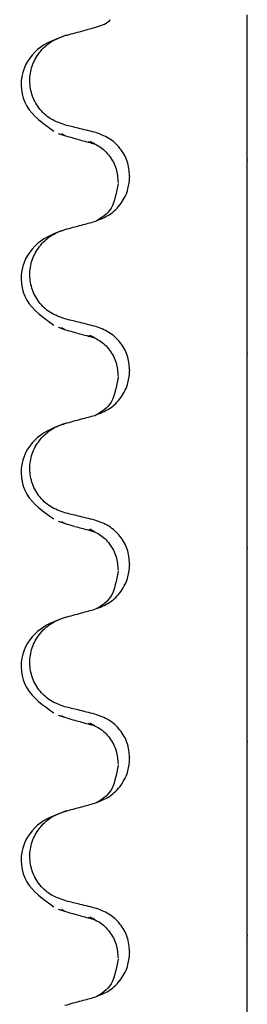
# Model space of a CAD drawing. Units: millimetres. Extents: x 342 to 3572, y 702 to 2405.
# Drawn here: x 606 to 614, y 1777 to 1809 of the extents above; entities that cross this region are included whole.
import ezdxf

# ---------------------------------------------------------------- set-up
doc = ezdxf.new("R2010")
doc.units = ezdxf.units.MM
doc.header["$LTSCALE"] = 10
doc.linetypes.add('SLD-Durchgehend', pattern=[0])

msp = doc.modelspace()

# ---------------------------------------------------------------- linework, layer by layer
at = {"color": 7, "linetype": 'SLD-Durchgehend', "lineweight": 25}
for p, q in [((607.573, 1805.108), (607.461, 1805.171)), ((608.545, 1804.843), (608.394, 1804.925)), ((613.531, 1804.334), (613.531, 1804.304)), ((609.687, 1803.796), (609.687, 1803.766)), ((607.573, 1798.758), (607.461, 1798.821)), ((608.545, 1798.493), (608.394, 1798.575)), ((613.531, 1797.984), (613.531, 1797.954)), ((609.687, 1797.446), (609.687, 1797.416)), ((607.573, 1792.408), (607.461, 1792.471)), ((608.545, 1792.143), (608.394, 1792.225)), ((613.531, 1791.634), (613.531, 1791.604)), ((609.687, 1791.096), (609.687, 1791.066)), ((607.573, 1786.058), (607.461, 1786.121)), ((608.545, 1785.793), (608.394, 1785.875)), ((613.531, 1785.284), (613.531, 1785.254)), ((609.687, 1784.746), (609.687, 1784.716)), ((607.573, 1779.708), (607.461, 1779.771)), ((608.545, 1779.443), (608.394, 1779.525)), ((613.531, 1778.934), (613.531, 1778.904)), ((609.687, 1778.396), (609.687, 1778.366))]:
    msp.add_line(p, q, dxfattribs=at)
for points, knots in [([(613.531, 1806.15), (613.531, 1806.229), (613.531, 1806.369), (613.531, 1806.773), (613.531, 1807.214), (613.531, 1807.673), (613.531, 1808.102), (613.531, 1808.465), (613.531, 1808.801), (613.531, 1808.996), (613.531, 1809.056), (613.531, 1809.075)], [0, 0, 0, 0, 0.170967, 0.300759, 0.406444, 0.512737, 0.604998, 0.694238, 0.792378, 0.938004, 1, 1, 1, 1]), ([(608.545, 1808.655), (608.721, 1808.707), (608.912, 1808.764), (609.048, 1808.9), (609.059, 1808.911)], [0, 0, 0, 0, 0.919164, 1, 1, 1, 1]), ([(607.573, 1808.389), (607.663, 1808.414), (607.843, 1808.463), (608.167, 1808.552), (608.401, 1808.616), (608.545, 1808.655)], [0, 0, 0, 0, 0.277993, 0.555986, 1, 1, 1, 1]), ([(607.617, 1808.402), (607.323, 1808.296), (606.71, 1808.077), (606.057, 1807.222), (606.17, 1805.991), (606.864, 1805.506), (607.212, 1805.264)], [0, 0, 0, 0, 0.228436, 0.475506, 0.737373, 1, 1, 1, 1]), ([(607.573, 1805.464), (607.41, 1805.522), (607.082, 1805.638), (606.702, 1806.004), (606.464, 1806.46), (606.396, 1806.966), (606.498, 1807.463), (606.76, 1807.901), (607.133, 1808.23), (607.434, 1808.339), (607.573, 1808.389)], [0, 0, 0, 0, 0.12946, 0.259026, 0.386034, 0.510704, 0.634919, 0.760579, 0.889083, 1, 1, 1, 1]), ([(613.531, 1805.847), (613.531, 1805.89), (613.531, 1805.961), (613.531, 1806.062), (613.531, 1806.12), (613.531, 1806.15)], [0, 0, 0, 0, 0.422303, 0.711151, 1, 1, 1, 1]), ([(613.531, 1804.334), (613.531, 1804.468), (613.531, 1804.737), (613.531, 1805.146), (613.531, 1805.587), (613.531, 1805.75), (613.531, 1805.847)], [0, 0, 0, 0, 0.170713, 0.340171, 0.604694, 1, 1, 1, 1]), ([(607.351, 1805.19), (607.442, 1805.159), (607.605, 1805.103), (607.806, 1805.047), (607.894, 1805.022)], [0, 0, 0, 0, 0.561708, 1, 1, 1, 1]), ([(608.545, 1805.223), (608.454, 1805.246), (608.273, 1805.291), (607.949, 1805.371), (607.716, 1805.429), (607.573, 1805.464)], [0, 0, 0, 0, 0.279735, 0.559471, 1, 1, 1, 1]), ([(609.687, 1803.796), (609.671, 1803.958), (609.639, 1804.283), (609.389, 1804.714), (609.021, 1805.057), (608.705, 1805.167), (608.545, 1805.223)], [0, 0, 0, 0, 0.246905, 0.493769, 0.742403, 1, 1, 1, 1]), ([(607.893, 1805.021), (607.967, 1805.001), (608.184, 1804.941), (608.401, 1804.882), (608.545, 1804.843)], [0, 0, 0, 0, 0.337557, 1, 1, 1, 1]), ([(608.318, 1804.923), (608.448, 1804.878), (608.708, 1804.788), (609.047, 1804.461), (609.271, 1804.037), (609.296, 1803.732), (609.308, 1803.582)], [0, 0, 0, 0, 0.25346, 0.508423, 0.759077, 1, 1, 1, 1]), ([(613.531, 1802.929), (613.531, 1802.985), (613.531, 1803.085), (613.531, 1803.413), (613.531, 1803.766), (613.531, 1804.072), (613.531, 1804.246), (613.531, 1804.304)], [0, 0, 0, 0, 0.329557, 0.58143, 0.770386, 0.9248, 1, 1, 1, 1]), ([(608.545, 1802.305), (608.712, 1802.369), (609.045, 1802.496), (609.426, 1802.882), (609.651, 1803.324), (609.676, 1803.632), (609.687, 1803.766)], [0, 0, 0, 0, 0.267621, 0.535376, 0.798872, 1, 1, 1, 1]), ([(609.308, 1803.552), (609.252, 1803.249), (609.139, 1802.627), (608.771, 1802.421), (608.582, 1802.316)], [0, 0, 0, 0, 0.486719, 1, 1, 1, 1]), ([(613.531, 1802.725), (613.531, 1802.755), (613.531, 1802.805), (613.531, 1802.873), (613.531, 1802.91), (613.531, 1802.929)], [0, 0, 0, 0, 0.428382, 0.714189, 1, 1, 1, 1]), ([(613.531, 1799.8), (613.531, 1799.879), (613.531, 1800.019), (613.531, 1800.423), (613.531, 1800.864), (613.531, 1801.323), (613.531, 1801.752), (613.531, 1802.115), (613.531, 1802.451), (613.531, 1802.646), (613.531, 1802.706), (613.531, 1802.725)], [0, 0, 0, 0, 0.170967, 0.300759, 0.406444, 0.512737, 0.604998, 0.694238, 0.792378, 0.938004, 1, 1, 1, 1]), ([(607.573, 1802.039), (607.663, 1802.064), (607.843, 1802.113), (608.167, 1802.202), (608.401, 1802.266), (608.545, 1802.305)], [0, 0, 0, 0, 0.277993, 0.555986, 1, 1, 1, 1]), ([(607.617, 1802.052), (607.323, 1801.946), (606.71, 1801.727), (606.057, 1800.872), (606.17, 1799.641), (606.864, 1799.156), (607.212, 1798.914)], [0, 0, 0, 0, 0.228436, 0.475506, 0.737373, 1, 1, 1, 1]), ([(607.573, 1799.114), (607.41, 1799.172), (607.082, 1799.288), (606.702, 1799.654), (606.464, 1800.11), (606.396, 1800.616), (606.498, 1801.113), (606.76, 1801.551), (607.133, 1801.88), (607.434, 1801.989), (607.573, 1802.039)], [0, 0, 0, 0, 0.12946, 0.259026, 0.386034, 0.510704, 0.634919, 0.760579, 0.889083, 1, 1, 1, 1]), ([(613.531, 1799.497), (613.531, 1799.54), (613.531, 1799.611), (613.531, 1799.712), (613.531, 1799.77), (613.531, 1799.8)], [0, 0, 0, 0, 0.422303, 0.711151, 1, 1, 1, 1]), ([(613.531, 1797.984), (613.531, 1798.118), (613.531, 1798.387), (613.531, 1798.796), (613.531, 1799.237), (613.531, 1799.4), (613.531, 1799.497)], [0, 0, 0, 0, 0.170713, 0.340171, 0.604694, 1, 1, 1, 1]), ([(608.545, 1798.873), (608.454, 1798.896), (608.273, 1798.941), (607.949, 1799.021), (607.716, 1799.079), (607.573, 1799.114)], [0, 0, 0, 0, 0.279735, 0.559471, 1, 1, 1, 1]), ([(607.351, 1798.84), (607.442, 1798.809), (607.605, 1798.753), (607.806, 1798.697), (607.894, 1798.672)], [0, 0, 0, 0, 0.561708, 1, 1, 1, 1]), ([(609.687, 1797.446), (609.671, 1797.608), (609.639, 1797.933), (609.389, 1798.364), (609.021, 1798.707), (608.705, 1798.817), (608.545, 1798.873)], [0, 0, 0, 0, 0.246905, 0.493769, 0.742403, 1, 1, 1, 1]), ([(607.893, 1798.671), (607.967, 1798.651), (608.184, 1798.591), (608.401, 1798.532), (608.545, 1798.493)], [0, 0, 0, 0, 0.337557, 1, 1, 1, 1]), ([(608.318, 1798.573), (608.448, 1798.528), (608.708, 1798.438), (609.047, 1798.111), (609.271, 1797.687), (609.296, 1797.382), (609.308, 1797.232)], [0, 0, 0, 0, 0.25346, 0.508423, 0.759077, 1, 1, 1, 1]), ([(613.531, 1796.579), (613.531, 1796.635), (613.531, 1796.735), (613.531, 1797.063), (613.531, 1797.416), (613.531, 1797.722), (613.531, 1797.896), (613.531, 1797.954)], [0, 0, 0, 0, 0.329557, 0.58143, 0.770386, 0.9248, 1, 1, 1, 1]), ([(608.545, 1795.955), (608.712, 1796.019), (609.045, 1796.146), (609.426, 1796.532), (609.651, 1796.974), (609.676, 1797.282), (609.687, 1797.416)], [0, 0, 0, 0, 0.267621, 0.535376, 0.798872, 1, 1, 1, 1]), ([(609.308, 1797.202), (609.252, 1796.899), (609.139, 1796.277), (608.771, 1796.071), (608.582, 1795.966)], [0, 0, 0, 0, 0.486719, 1, 1, 1, 1]), ([(613.531, 1796.375), (613.531, 1796.405), (613.531, 1796.455), (613.531, 1796.523), (613.531, 1796.56), (613.531, 1796.579)], [0, 0, 0, 0, 0.4283815, 0.7141887, 1, 1, 1, 1]), ([(613.531, 1793.45), (613.531, 1793.529), (613.531, 1793.669), (613.531, 1794.073), (613.531, 1794.514), (613.531, 1794.973), (613.531, 1795.402), (613.531, 1795.765), (613.531, 1796.101), (613.531, 1796.296), (613.531, 1796.356), (613.531, 1796.375)], [0, 0, 0, 0, 0.170967, 0.300759, 0.406444, 0.512737, 0.604998, 0.694238, 0.792378, 0.938004, 1, 1, 1, 1]), ([(607.573, 1795.689), (607.663, 1795.714), (607.843, 1795.763), (608.167, 1795.852), (608.401, 1795.916), (608.545, 1795.955)], [0, 0, 0, 0, 0.277993, 0.555986, 1, 1, 1, 1]), ([(607.617, 1795.702), (607.323, 1795.596), (606.71, 1795.377), (606.057, 1794.522), (606.17, 1793.291), (606.864, 1792.806), (607.212, 1792.564)], [0, 0, 0, 0, 0.2284358, 0.475506, 0.7373728, 1, 1, 1, 1]), ([(607.573, 1792.764), (607.41, 1792.822), (607.082, 1792.938), (606.702, 1793.304), (606.464, 1793.76), (606.396, 1794.266), (606.498, 1794.763), (606.76, 1795.201), (607.133, 1795.53), (607.434, 1795.639), (607.573, 1795.689)], [0, 0, 0, 0, 0.12946, 0.259026, 0.386034, 0.510704, 0.634919, 0.760579, 0.889083, 1, 1, 1, 1]), ([(613.531, 1793.147), (613.531, 1793.19), (613.531, 1793.261), (613.531, 1793.362), (613.531, 1793.42), (613.531, 1793.45)], [0, 0, 0, 0, 0.422303, 0.711151, 1, 1, 1, 1]), ([(613.531, 1791.634), (613.531, 1791.768), (613.531, 1792.037), (613.531, 1792.446), (613.531, 1792.887), (613.531, 1793.05), (613.531, 1793.147)], [0, 0, 0, 0, 0.170713, 0.340171, 0.604694, 1, 1, 1, 1]), ([(608.545, 1792.523), (608.454, 1792.546), (608.273, 1792.591), (607.949, 1792.671), (607.716, 1792.729), (607.573, 1792.764)], [0, 0, 0, 0, 0.279735, 0.559471, 1, 1, 1, 1]), ([(607.351, 1792.49), (607.442, 1792.459), (607.605, 1792.403), (607.806, 1792.347), (607.894, 1792.322)], [0, 0, 0, 0, 0.561708, 1, 1, 1, 1]), ([(607.893, 1792.321), (607.967, 1792.301), (608.184, 1792.241), (608.401, 1792.182), (608.545, 1792.143)], [0, 0, 0, 0, 0.337557, 1, 1, 1, 1]), ([(609.687, 1791.096), (609.671, 1791.258), (609.639, 1791.583), (609.389, 1792.014), (609.021, 1792.357), (608.705, 1792.467), (608.545, 1792.523)], [0, 0, 0, 0, 0.246905, 0.493769, 0.742403, 1, 1, 1, 1]), ([(608.318, 1792.223), (608.448, 1792.178), (608.708, 1792.088), (609.047, 1791.761), (609.271, 1791.337), (609.296, 1791.032), (609.308, 1790.882)], [0, 0, 0, 0, 0.2534597, 0.5084231, 0.7590772, 1, 1, 1, 1]), ([(613.531, 1790.229), (613.531, 1790.285), (613.531, 1790.385), (613.531, 1790.713), (613.531, 1791.066), (613.531, 1791.372), (613.531, 1791.546), (613.531, 1791.604)], [0, 0, 0, 0, 0.329557, 0.58143, 0.770386, 0.9248, 1, 1, 1, 1]), ([(608.545, 1789.605), (608.712, 1789.669), (609.045, 1789.796), (609.426, 1790.182), (609.651, 1790.624), (609.676, 1790.932), (609.687, 1791.066)], [0, 0, 0, 0, 0.267621, 0.535376, 0.798872, 1, 1, 1, 1]), ([(609.308, 1790.852), (609.252, 1790.549), (609.139, 1789.927), (608.771, 1789.721), (608.582, 1789.616)], [0, 0, 0, 0, 0.486719, 1, 1, 1, 1]), ([(613.531, 1790.025), (613.531, 1790.055), (613.531, 1790.105), (613.531, 1790.173), (613.531, 1790.21), (613.531, 1790.229)], [0, 0, 0, 0, 0.4283815, 0.7141887, 1, 1, 1, 1]), ([(613.531, 1787.1), (613.531, 1787.179), (613.531, 1787.319), (613.531, 1787.723), (613.531, 1788.164), (613.531, 1788.623), (613.531, 1789.052), (613.531, 1789.415), (613.531, 1789.751), (613.531, 1789.946), (613.531, 1790.006), (613.531, 1790.025)], [0, 0, 0, 0, 0.170967, 0.300759, 0.406444, 0.512737, 0.604998, 0.694238, 0.792378, 0.938004, 1, 1, 1, 1]), ([(607.573, 1789.339), (607.663, 1789.364), (607.843, 1789.413), (608.167, 1789.502), (608.401, 1789.566), (608.545, 1789.605)], [0, 0, 0, 0, 0.277993, 0.555986, 1, 1, 1, 1]), ([(607.617, 1789.352), (607.323, 1789.246), (606.71, 1789.027), (606.057, 1788.172), (606.17, 1786.941), (606.864, 1786.456), (607.212, 1786.214)], [0, 0, 0, 0, 0.228436, 0.475506, 0.737373, 1, 1, 1, 1]), ([(607.573, 1786.414), (607.41, 1786.472), (607.082, 1786.588), (606.702, 1786.954), (606.464, 1787.41), (606.396, 1787.916), (606.498, 1788.413), (606.76, 1788.851), (607.133, 1789.18), (607.434, 1789.289), (607.573, 1789.339)], [0, 0, 0, 0, 0.12946, 0.259026, 0.386034, 0.510704, 0.634919, 0.760579, 0.889083, 1, 1, 1, 1]), ([(613.531, 1786.797), (613.531, 1786.84), (613.531, 1786.911), (613.531, 1787.012), (613.531, 1787.07), (613.531, 1787.1)], [0, 0, 0, 0, 0.422303, 0.711151, 1, 1, 1, 1]), ([(613.531, 1785.284), (613.531, 1785.418), (613.531, 1785.687), (613.531, 1786.096), (613.531, 1786.537), (613.531, 1786.7), (613.531, 1786.797)], [0, 0, 0, 0, 0.170713, 0.340171, 0.604694, 1, 1, 1, 1]), ([(608.545, 1786.173), (608.454, 1786.196), (608.273, 1786.241), (607.949, 1786.321), (607.716, 1786.379), (607.573, 1786.414)], [0, 0, 0, 0, 0.279735, 0.559471, 1, 1, 1, 1]), ([(609.687, 1784.746), (609.671, 1784.908), (609.639, 1785.233), (609.389, 1785.664), (609.021, 1786.007), (608.705, 1786.117), (608.545, 1786.173)], [0, 0, 0, 0, 0.246905, 0.493769, 0.742403, 1, 1, 1, 1]), ([(607.351, 1786.14), (607.442, 1786.109), (607.605, 1786.053), (607.806, 1785.997), (607.894, 1785.972)], [0, 0, 0, 0, 0.561708, 1, 1, 1, 1]), ([(607.893, 1785.971), (607.967, 1785.951), (608.184, 1785.891), (608.401, 1785.832), (608.545, 1785.793)], [0, 0, 0, 0, 0.337557, 1, 1, 1, 1]), ([(608.318, 1785.873), (608.448, 1785.828), (608.708, 1785.738), (609.047, 1785.411), (609.271, 1784.987), (609.296, 1784.682), (609.308, 1784.532)], [0, 0, 0, 0, 0.2534597, 0.5084231, 0.7590772, 1, 1, 1, 1]), ([(613.531, 1783.879), (613.531, 1783.935), (613.531, 1784.035), (613.531, 1784.363), (613.531, 1784.716), (613.531, 1785.022), (613.531, 1785.196), (613.531, 1785.254)], [0, 0, 0, 0, 0.3295575, 0.5814297, 0.7703857, 0.9248003, 1, 1, 1, 1]), ([(608.545, 1783.255), (608.712, 1783.319), (609.045, 1783.446), (609.426, 1783.832), (609.651, 1784.274), (609.676, 1784.582), (609.687, 1784.716)], [0, 0, 0, 0, 0.267621, 0.535376, 0.798872, 1, 1, 1, 1]), ([(609.308, 1784.502), (609.252, 1784.199), (609.139, 1783.577), (608.771, 1783.371), (608.582, 1783.266)], [0, 0, 0, 0, 0.486719, 1, 1, 1, 1]), ([(613.531, 1783.675), (613.531, 1783.705), (613.531, 1783.755), (613.531, 1783.823), (613.531, 1783.86), (613.531, 1783.879)], [0, 0, 0, 0, 0.428382, 0.714189, 1, 1, 1, 1]), ([(613.531, 1780.75), (613.531, 1780.829), (613.531, 1780.969), (613.531, 1781.373), (613.531, 1781.814), (613.531, 1782.273), (613.531, 1782.702), (613.531, 1783.065), (613.531, 1783.401), (613.531, 1783.596), (613.531, 1783.656), (613.531, 1783.675)], [0, 0, 0, 0, 0.170967, 0.300759, 0.406444, 0.512737, 0.604998, 0.694238, 0.792378, 0.938004, 1, 1, 1, 1]), ([(607.617, 1783.002), (607.323, 1782.896), (606.71, 1782.677), (606.057, 1781.822), (606.17, 1780.591), (606.864, 1780.106), (607.212, 1779.864)], [0, 0, 0, 0, 0.228436, 0.475506, 0.737373, 1, 1, 1, 1]), ([(607.573, 1780.064), (607.41, 1780.122), (607.082, 1780.238), (606.702, 1780.604), (606.464, 1781.06), (606.396, 1781.566), (606.498, 1782.063), (606.76, 1782.501), (607.133, 1782.83), (607.434, 1782.939), (607.573, 1782.989)], [0, 0, 0, 0, 0.12946, 0.259026, 0.386034, 0.510704, 0.634919, 0.760579, 0.889083, 1, 1, 1, 1]), ([(607.573, 1782.989), (607.663, 1783.014), (607.843, 1783.063), (608.167, 1783.152), (608.401, 1783.216), (608.545, 1783.255)], [0, 0, 0, 0, 0.277993, 0.555986, 1, 1, 1, 1]), ([(613.531, 1780.447), (613.531, 1780.49), (613.531, 1780.561), (613.531, 1780.662), (613.531, 1780.72), (613.531, 1780.75)], [0, 0, 0, 0, 0.422303, 0.711151, 1, 1, 1, 1]), ([(613.531, 1778.934), (613.531, 1779.068), (613.531, 1779.337), (613.531, 1779.746), (613.531, 1780.187), (613.531, 1780.35), (613.531, 1780.447)], [0, 0, 0, 0, 0.170713, 0.340171, 0.604694, 1, 1, 1, 1]), ([(608.545, 1779.823), (608.454, 1779.846), (608.273, 1779.891), (607.949, 1779.971), (607.716, 1780.029), (607.573, 1780.064)], [0, 0, 0, 0, 0.279735, 0.559471, 1, 1, 1, 1]), ([(607.351, 1779.79), (607.442, 1779.759), (607.605, 1779.703), (607.806, 1779.647), (607.894, 1779.622)], [0, 0, 0, 0, 0.561708, 1, 1, 1, 1]), ([(609.687, 1778.396), (609.671, 1778.558), (609.639, 1778.883), (609.389, 1779.314), (609.021, 1779.657), (608.705, 1779.767), (608.545, 1779.823)], [0, 0, 0, 0, 0.246905, 0.493769, 0.742403, 1, 1, 1, 1]), ([(607.893, 1779.621), (607.967, 1779.601), (608.184, 1779.541), (608.401, 1779.482), (608.545, 1779.443)], [0, 0, 0, 0, 0.337557, 1, 1, 1, 1]), ([(608.318, 1779.523), (608.448, 1779.478), (608.708, 1779.388), (609.047, 1779.061), (609.271, 1778.637), (609.296, 1778.332), (609.308, 1778.182)], [0, 0, 0, 0, 0.25346, 0.508423, 0.759077, 1, 1, 1, 1]), ([(613.531, 1777.529), (613.531, 1777.585), (613.531, 1777.685), (613.531, 1778.013), (613.531, 1778.366), (613.531, 1778.672), (613.531, 1778.846), (613.531, 1778.904)], [0, 0, 0, 0, 0.329557, 0.58143, 0.770386, 0.9248, 1, 1, 1, 1]), ([(608.545, 1776.905), (608.712, 1776.969), (609.045, 1777.096), (609.426, 1777.482), (609.651, 1777.924), (609.676, 1778.232), (609.687, 1778.366)], [0, 0, 0, 0, 0.267621, 0.535376, 0.798872, 1, 1, 1, 1]), ([(609.308, 1778.152), (609.252, 1777.849), (609.139, 1777.227), (608.771, 1777.021), (608.582, 1776.916)], [0, 0, 0, 0, 0.486719, 1, 1, 1, 1]), ([(613.531, 1777.325), (613.531, 1777.355), (613.531, 1777.405), (613.531, 1777.473), (613.531, 1777.51), (613.531, 1777.529)], [0, 0, 0, 0, 0.428382, 0.714189, 1, 1, 1, 1]), ([(613.531, 1774.4), (613.531, 1774.479), (613.531, 1774.619), (613.531, 1775.023), (613.531, 1775.464), (613.531, 1775.923), (613.531, 1776.352), (613.531, 1776.715), (613.531, 1777.051), (613.531, 1777.246), (613.531, 1777.306), (613.531, 1777.325)], [0, 0, 0, 0, 0.170967, 0.300759, 0.406444, 0.512737, 0.604998, 0.694238, 0.792378, 0.938004, 1, 1, 1, 1]), ([(607.573, 1776.639), (607.663, 1776.664), (607.843, 1776.713), (608.167, 1776.802), (608.401, 1776.866), (608.545, 1776.905)], [0, 0, 0, 0, 0.277993, 0.555986, 1, 1, 1, 1])]:
    msp.add_open_spline(points, degree=3, knots=knots, dxfattribs=at)

doc.saveas('drawing.dxf')
